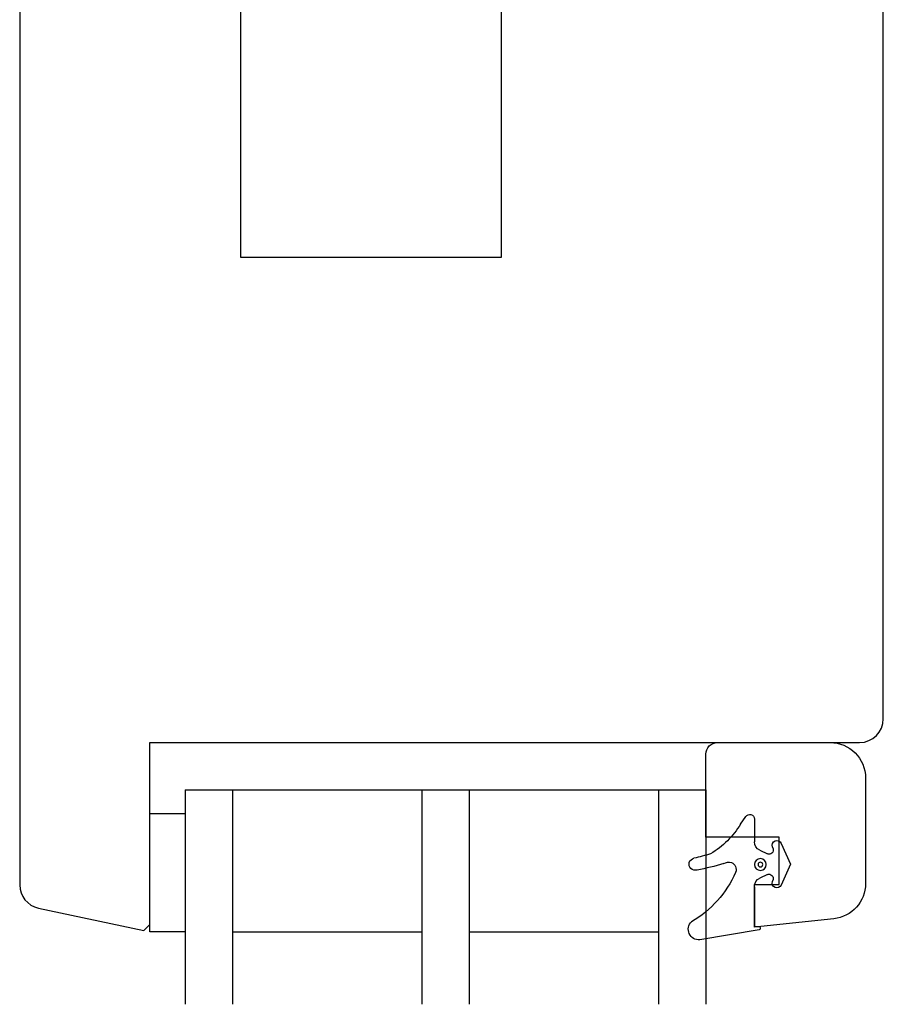
# Model space of a CAD drawing. Units: millimetres. Extents: x 7 to 411, y 8 to 586.
# Drawn here: x 224 to 297, y 418 to 502 of the extents above; entities that cross this region are included whole.
import ezdxf

# ---------------------------------------------------------------- set-up
doc = ezdxf.new("R2010")
doc.units = ezdxf.units.MM
doc.layers.add('GUMMIliste', color=70, linetype='Continuous')

# ---------------------------------------------------------------- blocks, each defined once
blk = doc.blocks.new('ssssq')
at = {"layer": 'GUMMIliste'}
for p, q in [((1826.992808179237, 349.7043944682136), (1827.828939811819, 354.7221539302391)), ((1818.059087145611, 351.2700976218948), (1817.412128761726, 350.8417835808368)), ((1817.632991840876, 350.1082533713243), (1819.54116788865, 350.1083180502786)), ((1820.26629125251, 349.6462217436992), (1820.562903053007, 349.0037652032324)), ((1822.326083700426, 349.0042343605328), (1822.621899259647, 349.6436194391899)), ((1823.356294109034, 350.1081749014041), (1826.606665149699, 350.1083052072318)), ((1826.706668987948, 350.0083052901055), (1826.706669229363, 349.7167429988831)), ((1826.806669229363, 349.6167430816831), (1826.893573549468, 349.6167430816831)), ((1820.121054082894, 348.5297696842108), (1819.977336115426, 348.580464257725)), ((1822.910984634812, 348.5801838517455), (1822.769065536894, 348.5300391552146)), ((1819.680593480992, 347.838081086139), (1821.444594357736, 347.0441584225939)), ((1821.444594357736, 347.0441584225939), (1823.208851161768, 347.8383351238926))]:
    blk.add_line(p, q, dxfattribs=at)
for points in [[(1821.471319169825, 349.0960604743777, -1), (1821.471319169825, 350.0960604743777, -1)], [(1821.471319169825, 349.3960604713975, -1), (1821.471319169825, 349.796060477358, -1)]]:
    blk.add_lwpolyline(points, format="xyb", close=True, dxfattribs=at)
for centre, radius, start, end in [((1821.439466237267, 355.1063964534413), 0.5192046886798684, 342.3228256929546, 167.7324359896898), ((1826.949366470538, 354.805957957079), 0.8835566634949972, 354.5573996998071, 136.757311290183), ((1798.505536328567, 360.2687611894179), 22.98857732924284, 343.6763417534025, 347.3048692915405), ((1803.685689227773, 358.1934105089283), 18.53468144444599, 342.7171632187658, 349.9178783489385), ((1818.460904669345, 360.0015967706399), 9.08913547600669, 293.877427850303, 329.6663869817909), ((1814.0549142034, 357.736883126862), 7.606097272477344, 301.7654031979387, 328.8950930969821), ((1822.206374543271, 352.2336917916897), 0.9394324817911345, 151.1515250904687, 191.3291217800595), ((1821.903922626593, 352.3254983842378), 0.6775917232071935, 204.069586024193, 290.3914554849304), ((1817.632939986759, 350.5082533679632), 0.399999999999978, 123.5062580891555, 270.0074275552105), ((1819.541390768043, 349.3086568338085), 0.7996441588418819, 24.97001551023048, 90.01596966423921), ((1823.348194289585, 349.3082159068755), 0.8000000000014191, 90.00798754527001, 155.2124754343475), ((1826.606668987947, 350.0083052073052), 0.1000000000002418, 4.74410681354053e-05, 90.00219915460356), ((1826.806669229363, 349.7167430816835), 0.1000000000003981, 180.0000474411658, 270), ((1826.893573549468, 349.7167430816834), 0.1000000000002501, 270.0000000001303, 352.9066596309357), ((1820.245145848547, 348.857032932792), 0.3500000002496819, 249.2342611346914, 24.78630292924858), ((1822.644157941006, 348.8573625910855), 0.3503463132115386, 155.2147215884296, 290.887003004042), ((1819.844666709823, 348.2029963623435), 0.4001039655222365, 70.63485170117897, 245.7903602809819), ((1823.044510681065, 348.2030731938853), 0.4000520632363503, 294.2549570033957, 109.4978612916114)]:
    blk.add_arc(centre, radius, start, end, dxfattribs=at)

msp = doc.modelspace()

# ---------------------------------------------------------------- linework, layer by layer
for p, q in [((238.4914527699057, 436.5285082910086), (238.4914527699093, 418.3921681310985)), ((238.4914527699057, 436.5285082910104), (282.4914527699057, 436.5285082910141)), ((242.4914527699057, 436.5285082910086), (242.4914527699075, 418.3921681310985)), ((258.4914527699057, 436.5285082910104), (258.4914527699093, 418.3921681310985)), ((262.4914527699057, 436.5285082910104), (262.4914527699075, 418.3921681310985)), ((278.4914527699057, 436.5285082910123), (278.4914527699075, 418.3921681310976)), ((282.4914527699057, 436.5285082910123), (282.4914527699093, 418.3921681310976)), ((242.4914527699057, 424.5285082910086), (258.4914527699057, 424.5285082910104)), ((262.4914527699057, 424.5285082910104), (278.4914527699057, 424.5285082910123))]:
    msp.add_line(p, q)
msp.add_lwpolyline([(224.4914527699075, 521.5285082910104), (224.4914527699075, 428.4862145568104, 0.3541185725287531), (226.0756293882587, 426.5299193553456), (234.9966304919071, 424.6337020341107), (235.4914527699075, 425.1285243121101), (235.4914527699075, 440.5285082910104), (295.4914527699075, 440.5285082910104, 0.4142135623730951), (297.4914527699075, 442.5285082910104), (297.4914527699075, 521.5285082910104, 0.4142135623730951)], format="xyb")
msp.add_lwpolyline([(265.1914527699064, 520.5285082910104), (265.1914527699064, 481.5285082910104), (243.1914527699064, 481.5285082910104), (243.1914527699064, 520.5285082910104)])
msp.add_lwpolyline([(293.3050381597077, 425.6278225020524), (286.5914527699042, 424.9221962437641), (286.5914527699042, 428.5221962437645), (288.6914527699046, 428.5221962437645), (288.6914527699028, 432.5221962437645), (282.491452769902, 432.5221962437645), (282.491452769902, 439.5285082910104, -0.4142135623730951), (283.491452769902, 440.5285082910104), (292.991452769902, 440.5285082910123, -0.414213562373095), (295.991452769902, 437.5285082910123), (295.9914527699038, 428.6113881881574, -0.3838640350354205)], format="xyb", close=True)
at = {"layer": 'GUMMIliste'}
msp.add_lwpolyline([(238.4914527699075, 434.5285082910104), (238.4914527699075, 424.5285082910104), (235.4914527699075, 424.5285082910104), (235.4914527699075, 434.5285082910104)], close=True, dxfattribs=at)

# ---------------------------------------------------------------- block references
at = {"xscale": -1, "rotation": 90.0000000000044}
msp.add_blockref('ssssq', (636.6997579769977, 2251.68053074315), dxfattribs=at)

doc.saveas('drawing.dxf')
